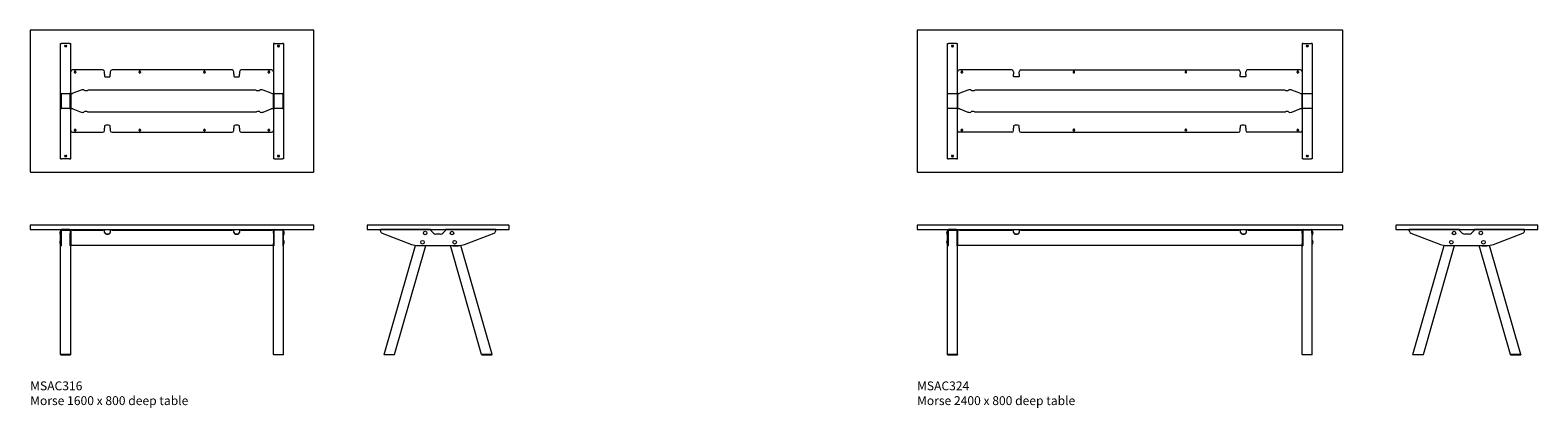
# Model space of a CAD drawing. Units: millimetres. Extents: x -6674 to 132619, y 908 to 76353.
# Drawn here: x 1319 to 9819, y 16991 to 19121 of the extents above; entities that cross this region are included whole.
import ezdxf

# ---------------------------------------------------------------- set-up
doc = ezdxf.new("R2010")
doc.units = ezdxf.units.MM
doc.layers.add('00', color=7, linetype='Continuous', lineweight=20)
doc.layers.add('Hidden', color=9, linetype='Continuous', lineweight=13)
doc.layers.add('Product Description', color=7, linetype='Continuous', lineweight=9, true_color=0xc4fdbb)
doc.styles.add('Product Description', font='arial.ttf', dxfattribs={"height": 50})

# ---------------------------------------------------------------- blocks, each defined once
blk = doc.blocks.new('MSAC316_FRONT')
at = {"layer": '00'}
for p, q in [((-629, -34), (-629.3, -34)), ((-629, -54), (-629.3, -54)), ((-628.5, -31), (-628.5, -44.5)), ((-628.5, -53.5), (-628.5, -34.5)), ((-628.5, -108.4), (-628.5, -44.5)), ((-625.5, -44.5), (-625.5, -31)), ((-625.5, -44.5), (-625.5, -108.4)), ((-622.2, -28), (-625.3, -31)), ((-625.3, -31), (-625.3, -115.5)), ((-577.5, -25), (-622.5, -25)), ((-622.5, -28), (-577.5, -28)), ((-622.2, -28), (-577.8, -28)), ((-574.8, -31), (-577.8, -28)), ((-574.8, -31), (-574.8, -115.5)), ((-574.5, -31), (-574.5, -44.5)), ((-574.5, -108.4), (-574.5, -44.5)), ((-571.5, -25), (-561.5, -25)), ((-571.5, -25), (-571.5, -27.5)), ((-561.5, -27.5), (-571.5, -27.5)), ((-571.5, -27.5), (-571.5, -36.6)), ((-571.5, -44.5), (-571.5, -31)), ((-571.5, -36.6), (-571.5, -103.6)), ((-571.5, -44.5), (-571.5, -108.4)), ((-561.5, -25), (-390.3, -25)), ((-561.5, -27.5), (-390.3, -27.5)), ((-390.3, -25), (-380.3, -25)), ((-380.3, -27.5), (-390.3, -27.5)), ((-380.3, -27.5), (-380.3, -25)), ((-380.3, -36.6), (-380.3, -27.5)), ((-380.3, -40.8), (-380.3, -36.6)), ((-370.3, -49.7), (-358.3, -49.7)), ((-358.3, -50.4), (-370.3, -50.4)), ((-348.3, -25), (-338.3, -25)), ((-348.3, -25), (-348.3, -27.5)), ((-338.3, -27.5), (-348.3, -27.5)), ((-348.3, -27.5), (-348.3, -36.6)), ((-348.3, -36.6), (-348.3, -40.8)), ((-338.3, -25), (338.3, -25)), ((-338.3, -27.5), (338.3, -27.5)), ((338.3, -25), (348.3, -25)), ((348.3, -27.5), (338.3, -27.5)), ((348.3, -27.5), (348.3, -25)), ((348.3, -36.6), (348.3, -27.5)), ((348.3, -40.8), (348.3, -36.6)), ((358.3, -49.7), (370.3, -49.7)), ((370.3, -50.4), (358.3, -50.4)), ((380.3, -25), (390.3, -25)), ((380.3, -25), (380.3, -27.5)), ((390.3, -27.5), (380.3, -27.5)), ((380.3, -27.5), (380.3, -36.6)), ((380.3, -36.6), (380.3, -40.8)), ((390.3, -25), (561.5, -25)), ((390.3, -27.5), (561.5, -27.5)), ((561.5, -25), (571.5, -25)), ((571.5, -27.5), (561.5, -27.5)), ((571.5, -27.5), (571.5, -25)), ((571.5, -27.5), (571.5, -36.6)), ((571.5, -44.5), (571.5, -31)), ((571.5, -36.6), (571.5, -103.6)), ((571.5, -44.5), (571.5, -108.4)), ((574.5, -31), (574.5, -44.5)), ((574.5, -108.4), (574.5, -44.5)), ((574.7, -31), (574.7, -115.5)), ((574.7, -31), (577.8, -28)), ((577.5, -25), (622.5, -25)), ((622.5, -28), (577.5, -28)), ((622.2, -28), (577.8, -28)), ((622.2, -28), (625.2, -31)), ((625.2, -31), (625.2, -115.5)), ((625.5, -44.5), (625.5, -31)), ((625.5, -44.5), (625.5, -108.4)), ((628.5, -31), (628.5, -44.5)), ((628.5, -53.5), (628.5, -34.5)), ((628.5, -108.4), (628.5, -44.5)), ((629, -34), (629.3, -34)), ((629, -54), (629.3, -54)), ((-629, -86), (-629.3, -86)), ((-629, -106), (-629.3, -106)), ((-628.5, -105.5), (-628.5, -86.5)), ((-628.5, -115), (-628.5, -108.4)), ((-628.5, -115), (-625.5, -115)), ((-628.5, -729), (-628.5, -115.5)), ((-628.5, -115.5), (-625.3, -115.5)), ((-625.5, -108.4), (-625.5, -115)), ((-571.5, -115.5), (-574.8, -115.5)), ((-574.5, -115), (-574.5, -108.4)), ((-574.5, -115), (-571.5, -115)), ((-571.5, -114.5), (-571.5, -103.6)), ((-571.5, -108.4), (-571.5, -115)), ((571.5, -114.5), (-571.5, -114.5)), ((-571.5, -729), (-571.5, -115.5)), ((571.5, -114.5), (571.5, -103.6)), ((571.5, -108.4), (571.5, -115)), ((574.5, -115), (571.5, -115)), ((571.5, -729), (571.5, -115.5)), ((571.5, -115.5), (574.7, -115.5)), ((574.5, -115), (574.5, -108.4)), ((628.5, -115.5), (625.2, -115.5)), ((625.5, -108.4), (625.5, -115)), ((628.5, -115), (625.5, -115)), ((628.5, -105.5), (628.5, -86.5)), ((628.5, -115), (628.5, -108.4)), ((628.5, -729), (628.5, -115.5)), ((629, -86), (629.3, -86)), ((629, -106), (629.3, -106)), ((-627.5, -730), (-600, -730)), ((-600, -730), (-572.5, -730)), ((600, -730), (572.5, -730)), ((627.5, -730), (600, -730))]:
    blk.add_line(p, q, dxfattribs=at)
blk.add_lwpolyline([(-798, -25), (798, -25, 0.414214), (800, -23), (800, -2, 0.414214), (798, 0), (-798, 0, 0.414214), (-800, -2), (-800, -23, 0.414214)], format="xyb", close=True, dxfattribs=at)
for centre, radius, start, end in [((-617, -44), 16, 142.30237, 217.69763), ((-629.3, -34.5), 0.5, 90, 142.30237), ((-629.3, -53.5), 0.5, 217.69763, 270), ((-629, -34.5), 0.5, 0, 90), ((-629, -53.5), 0.5, 270, 0), ((-622.5, -31), 6, 90, 180), ((-622.5, -31), 3, 90, 180), ((-577.5, -31), 6, 0, 90), ((-577.5, -31), 3, 0, 90), ((577.5, -31), 6, 90, 180), ((577.5, -31), 3, 90, 180), ((622.5, -31), 6, 0, 90), ((622.5, -31), 3, 0, 90), ((629, -34.5), 0.5, 90, 180), ((629, -53.5), 0.5, 180, 270), ((629.3, -34.5), 0.5, 37.69763, 90), ((629.3, -53.5), 0.5, 270, 322.30237), ((617, -44), 16, 322.30237, 37.69763), ((-617, -96), 16, 142.30237, 217.69763), ((-629.3, -86.5), 0.5, 90, 142.30237), ((-629.3, -105.5), 0.5, 217.69763, 270), ((-629, -86.5), 0.5, 0, 90), ((-629, -105.5), 0.5, 270, 0), ((629, -86.5), 0.5, 90, 180), ((629, -105.5), 0.5, 180, 270), ((629.3, -86.5), 0.5, 37.69763, 90), ((629.3, -105.5), 0.5, 270, 322.30237), ((617, -96), 16, 322.30237, 37.69763)]:
    blk.add_arc(centre, radius, start, end, dxfattribs=at)
for centre, major_axis, start_param, end_param in [((-370.3, -40.1), (-10, 0), 0, 1.570796), ((-370.3, -40.8), (-10, 0), 0, 1.570796), ((-358.3, -40.1), (10, 0), 4.712389, 6.283185), ((-358.3, -40.8), (10, 0), 4.712389, 6.283185), ((358.3, -40.1), (-10, 0), 0, 1.570796), ((358.3, -40.8), (-10, 0), 0, 1.570796), ((370.3, -40.1), (10, 0), 4.712389, 6.283185), ((370.3, -40.8), (10, 0), 4.712389, 6.283185)]:
    blk.add_ellipse(centre, major_axis=major_axis, ratio=0.961262, start_param=start_param, end_param=end_param, dxfattribs=at)
for points, knots in [([(-600, -729), (-604.5, -729), (-609, -729), (-617, -729), (-620.6, -729), (-625.8, -729), (-627.6, -729), (-628.4, -729), (-628.5, -729), (-628.5, -729)], [-3.141593, -3.141593, -3.141593, -3.141593, -2.663566, -2.663566, -2.181962, -2.181962, -1.70118, -1.70118, -1.561112, -1.561112, -1.561112, -1.561112]), ([(-571.5, -729), (-571.5, -729), (-572.5, -729), (-576, -729), (-578.4, -729), (-584.4, -729), (-588.1, -729), (-594.6, -729), (-597.3, -729), (-600, -729)], [1.561112, 1.561112, 1.561112, 1.561112, 2.014055, 2.014055, 2.419467, 2.419467, 2.853214, 2.853214, 3.141593, 3.141593, 3.141593, 3.141593]), ([(571.5, -729), (571.5, -729), (572.5, -729), (576, -729), (578.4, -729), (584.4, -729), (588.1, -729), (594.6, -729), (597.3, -729), (600, -729)], [1.561112, 1.561112, 1.561112, 1.561112, 2.014055, 2.014055, 2.419467, 2.419467, 2.853214, 2.853214, 3.141593, 3.141593, 3.141593, 3.141593]), ([(600, -729), (604.5, -729), (609, -729), (617, -729), (620.6, -729), (625.8, -729), (627.6, -729), (628.4, -729), (628.5, -729), (628.5, -729)], [-3.141593, -3.141593, -3.141593, -3.141593, -2.663566, -2.663566, -2.181962, -2.181962, -1.70118, -1.70118, -1.561112, -1.561112, -1.561112, -1.561112])]:
    blk.add_open_spline(points, degree=3, knots=knots, dxfattribs=at)
for points in [[(-627.5, -730), (-627.8, -729.7), (-628.2, -729.3), (-628.5, -729)], [(-571.5, -729), (-571.8, -729.3), (-572.2, -729.7), (-572.5, -730)], [(571.5, -729), (571.8, -729.3), (572.2, -729.7), (572.5, -730)], [(627.5, -730), (627.8, -729.7), (628.2, -729.3), (628.5, -729)]]:
    blk.add_open_spline(points, degree=3, dxfattribs=at)
blk = doc.blocks.new('MSAC316_SIDE')
at = {"layer": '00'}
for p, q in [((-42.5, -25), (-325, -25)), ((-325, -31), (-325, -25)), ((-315.7, -44.5), (-149.3, -108.4)), ((-26.5, -44.1), (-39.7, -31)), ((12.4, -50), (-12.4, -50)), ((39.7, -31), (26.5, -44.1)), ((325, -25), (42.5, -25)), ((149.3, -108.4), (315.7, -44.5)), ((325, -31), (325, -25)), ((-304.4, -729), (-128, -113.9)), ((-245.1, -729), (-69, -115)), ((-113.5, -115), (113.5, -115)), ((-112.4, -115), (-112.6, -115.5)), ((-85.1, -115.5), (-112.6, -115.5)), ((-85.1, -115.5), (-84.9, -115)), ((245.1, -729), (69, -115)), ((85.1, -115.5), (84.9, -115)), ((85.1, -115.5), (112.6, -115.5)), ((112.4, -115), (112.6, -115.5)), ((304.4, -729), (128, -113.9)), ((-304.4, -729), (-303.7, -730)), ((-246.4, -730), (-303.7, -730)), ((-246.4, -730), (-245.1, -729)), ((246.4, -730), (245.1, -729)), ((246.4, -730), (303.7, -730)), ((304.4, -729), (303.7, -730))]:
    blk.add_line(p, q, dxfattribs=at)
blk.add_lwpolyline([(-398, -25), (398, -25, 0.414214), (400, -23), (400, -2, 0.414214), (398, 0), (-398, 0, 0.414214), (-400, -2), (-400, -23, 0.414214)], format="xyb", close=True, dxfattribs=at)
for centre in [(-72.9, -44), (78.3, -44), (-87.8, -96), (93.2, -96)]:
    blk.add_circle(centre, 10, dxfattribs=at)
for centre, radius, start, end in [((-310.6, -31), 14.4, 180, 249), ((-12.4, -30), 20, 225, 270), ((12.4, -30), 20, 270, 315), ((310.6, -31), 14.4, 291, 0), ((-113.5, -15), 100, 249, 270), ((113.5, -15), 100, 270, 291)]:
    blk.add_arc(centre, radius, start, end, dxfattribs=at)
for points, knots in [([(-39.7, -31), (-40.5, -29.9), (-41.2, -28.5), (-41.6, -27.4), (-42.1, -26.3), (-42.4, -25.4), (-42.5, -25.1), (-42.5, -25), (-42.5, -25), (-42.5, -25)], [-0.7853982, -0.7853982, -0.7853982, -0.7853982, -0.4281649, -0.4281649, -0.4281649, -0.0899801, -0.0899801, -0.0899801, 0, 0, 0, 0]), ([(42.5, -25), (42.5, -25), (42.3, -25.6), (42, -26.5), (41.6, -27.5), (41, -28.9), (40.3, -30.1), (40.1, -30.4), (39.9, -30.7), (39.7, -31)], [-0.7853982, -0.7853982, -0.7853982, -0.7853982, -0.4485599, -0.4485599, -0.4485599, -0.0923321, -0.0923321, -0.0923321, 0, 0, 0, 0]), ([(-304.4, -729), (-304.4, -729), (-303.3, -729), (-299, -729), (-295.8, -729), (-288.1, -729), (-283.6, -729), (-274.3, -729), (-269.4, -729), (-260.6, -729), (-256.5, -729), (-250.1, -729), (-247.7, -729), (-245.5, -729), (-245.1, -729), (-245.1, -729)], [-3.141593, -3.141593, -3.141593, -3.141593, -2.663566, -2.663566, -2.181962, -2.181962, -1.70118, -1.70118, -1.226372, -1.226372, -0.753505, -0.753505, -0.289445, -0.289445, 0, 0, 0, 0]), ([(304.4, -729), (304.4, -729), (303.3, -729), (299, -729), (295.8, -729), (288.1, -729), (283.6, -729), (274.3, -729), (269.4, -729), (260.6, -729), (256.5, -729), (250.1, -729), (247.7, -729), (245.5, -729), (245.1, -729), (245.1, -729)], [-3.141593, -3.141593, -3.141593, -3.141593, -2.663566, -2.663566, -2.181962, -2.181962, -1.70118, -1.70118, -1.226372, -1.226372, -0.753505, -0.753505, -0.289445, -0.289445, 0, 0, 0, 0])]:
    blk.add_open_spline(points, degree=3, knots=knots, dxfattribs=at)
blk = doc.blocks.new('MSAC316_TOP')
at = {"layer": '00'}
blk.add_lwpolyline([(-798, -800), (798, -800, 0.414214), (800, -798), (800, -2, 0.414214), (798, 0), (-798, 0, 0.414214), (-800, -2), (-800, -798, 0.414214)], format="xyb", close=True, dxfattribs=at)
at = {"layer": 'Hidden'}
for p, q in [((-628.5, -75), (-622.5, -75)), ((-628.5, -725), (-628.5, -75)), ((-577.5, -75), (-622.5, -75)), ((-577.5, -75), (-571.5, -75)), ((-571.5, -725), (-571.5, -75)), ((577.5, -75), (571.5, -75)), ((571.5, -75), (571.5, -725)), ((577.5, -75), (622.5, -75)), ((628.5, -75), (622.5, -75)), ((628.5, -75), (628.5, -725)), ((-602.5, -86.3), (-597.5, -86.3)), ((-597.5, -93.8), (-602.5, -93.8)), ((597.5, -86.3), (602.5, -86.3)), ((602.5, -93.8), (597.5, -93.8)), ((-571.5, -354.3), (-571.5, -234.3)), ((-390.3, -224.3), (-561.5, -224.3)), ((-550.3, -238.1), (-550.3, -234.6)), ((-542.8, -234.6), (-542.8, -238.1)), ((-380.3, -248), (-380.3, -234.3)), ((-380.3, -248), (-380.3, -261.2)), ((-348.3, -234.3), (-348.3, -248)), ((-348.3, -261.2), (-348.3, -248)), ((338.3, -224.3), (-338.3, -224.3)), ((-185.9, -238), (-185.9, -234.6)), ((-178.4, -234.6), (-178.4, -238)), ((178.4, -238), (178.4, -234.6)), ((185.9, -234.6), (185.9, -238)), ((348.3, -248), (348.3, -234.3)), ((348.3, -248), (348.3, -261.2)), ((380.3, -234.3), (380.3, -248)), ((380.3, -261.2), (380.3, -248)), ((561.5, -224.3), (390.3, -224.3)), ((542.7, -238.1), (542.7, -234.6)), ((550.2, -234.6), (550.2, -238.1)), ((571.5, -234.3), (571.5, -354.3)), ((-513.1, -337.7), (-558.5, -355.5)), ((467.8, -338.5), (-467.8, -338.5)), ((-370.3, -264), (-358.3, -264)), ((358.3, -264), (370.3, -264)), ((558.5, -355.5), (513.1, -337.7)), ((-628.5, -373.5), (-628.5, -360.3)), ((-628.5, -360.3), (-626.8, -360.3)), ((-628.5, -387.6), (-628.5, -373.5)), ((-628.5, -412.4), (-628.5, -387.6)), ((-628.5, -426.5), (-628.5, -412.4)), ((-626.8, -360.3), (-625.5, -360.3)), ((-625.5, -360.3), (-625.5, -373.5)), ((-625.5, -373.5), (-625.5, -387.6)), ((-625.5, -387.6), (-625.5, -412.4)), ((-625.5, -412.4), (-625.5, -426.5)), ((-622.5, -357.5), (-577.5, -357.5)), ((-574.5, -373.5), (-574.5, -360.3)), ((-573.2, -360.3), (-574.5, -360.3)), ((-574.5, -387.6), (-574.5, -373.5)), ((-574.5, -412.4), (-574.5, -387.6)), ((-574.5, -426.5), (-574.5, -412.4)), ((-571.5, -360.3), (-573.2, -360.3)), ((-571.5, -354.3), (-571.5, -356.7)), ((-571.5, -356.7), (-566.7, -356.7)), ((-571.5, -360.3), (-571.5, -373.5)), ((-571.5, -373.5), (-571.5, -387.6)), ((-571.5, -387.6), (-571.5, -412.4)), ((-571.5, -412.4), (-571.5, -426.5)), ((566.7, -356.7), (571.5, -356.7)), ((571.5, -354.3), (571.5, -356.7)), ((571.5, -360.3), (573.2, -360.3)), ((571.5, -373.5), (571.5, -360.3)), ((571.5, -387.6), (571.5, -373.5)), ((571.5, -412.4), (571.5, -387.6)), ((571.5, -426.5), (571.5, -412.4)), ((573.2, -360.3), (574.5, -360.3)), ((574.5, -360.3), (574.5, -373.5)), ((574.5, -373.5), (574.5, -387.6)), ((574.5, -387.6), (574.5, -412.4)), ((574.5, -412.4), (574.5, -426.5)), ((577.5, -357.5), (622.5, -357.5)), ((625.5, -373.5), (625.5, -360.3)), ((626.8, -360.3), (625.5, -360.3)), ((625.5, -387.6), (625.5, -373.5)), ((625.5, -412.4), (625.5, -387.6)), ((625.5, -426.5), (625.5, -412.4)), ((628.5, -360.3), (626.8, -360.3)), ((628.5, -360.3), (628.5, -373.5)), ((628.5, -373.5), (628.5, -387.6)), ((628.5, -387.6), (628.5, -412.4)), ((628.5, -412.4), (628.5, -426.5)), ((-628.5, -439.7), (-628.5, -426.5)), ((-628.5, -439.7), (-626.8, -439.7)), ((-626.8, -439.7), (-625.5, -439.7)), ((-625.5, -426.5), (-625.5, -439.7)), ((-577.5, -442.5), (-622.5, -442.5)), ((-574.5, -439.7), (-574.5, -426.5)), ((-573.2, -439.7), (-574.5, -439.7)), ((-571.5, -439.7), (-573.2, -439.7)), ((-571.5, -426.5), (-571.5, -439.7)), ((-566.7, -443.3), (-571.5, -443.3)), ((-571.5, -445.7), (-571.5, -443.3)), ((-571.5, -565.7), (-571.5, -445.7)), ((-558.5, -444.5), (-513.1, -462.3)), ((-467.8, -461.5), (467.8, -461.5)), ((513.1, -462.3), (558.5, -444.5)), ((571.5, -443.3), (566.7, -443.3)), ((571.5, -439.7), (571.5, -426.5)), ((571.5, -439.7), (573.2, -439.7)), ((571.5, -445.7), (571.5, -443.3)), ((571.5, -445.7), (571.5, -565.7)), ((573.2, -439.7), (574.5, -439.7)), ((574.5, -426.5), (574.5, -439.7)), ((622.5, -442.5), (577.5, -442.5)), ((625.5, -439.7), (625.5, -426.5)), ((626.8, -439.7), (625.5, -439.7)), ((628.5, -439.7), (626.8, -439.7)), ((628.5, -426.5), (628.5, -439.7)), ((-561.5, -575.7), (-390.3, -575.7)), ((-550.3, -565.5), (-550.3, -562)), ((-542.8, -562), (-542.8, -565.5)), ((-380.3, -538.8), (-380.3, -552)), ((-380.3, -565.7), (-380.3, -552)), ((-358.3, -536), (-370.3, -536)), ((-348.3, -552), (-348.3, -538.8)), ((-348.3, -552), (-348.3, -565.7)), ((-338.3, -575.7), (338.3, -575.7)), ((-185.9, -565.5), (-185.9, -562)), ((-178.4, -562), (-178.4, -565.5)), ((178.4, -565.5), (178.4, -562)), ((185.9, -562), (185.9, -565.5)), ((348.3, -538.8), (348.3, -552)), ((348.3, -565.7), (348.3, -552)), ((370.3, -536), (358.3, -536)), ((380.3, -552), (380.3, -538.8)), ((380.3, -552), (380.3, -565.7)), ((390.3, -575.7), (561.5, -575.7)), ((542.7, -565.5), (542.7, -562)), ((550.2, -562), (550.2, -565.5)), ((-628.5, -725), (-622.5, -725)), ((-577.5, -725), (-622.5, -725)), ((-602.5, -706.3), (-597.5, -706.3)), ((-597.5, -713.8), (-602.5, -713.8)), ((-577.5, -725), (-571.5, -725)), ((577.5, -725), (571.5, -725)), ((577.5, -725), (622.5, -725)), ((597.5, -706.3), (602.5, -706.3)), ((602.5, -713.8), (597.5, -713.8)), ((628.5, -725), (622.5, -725))]:
    blk.add_line(p, q, dxfattribs=at)
for centre, radius, start, end in [((-602.5, -90), 3.75, 90, 270), ((-597.5, -90), 3.75, 270, 90), ((597.5, -90), 3.75, 90, 270), ((602.5, -90), 3.75, 270, 90), ((-561.5, -234.3), 10, 90, 180), ((-546.5, -234.6), 3.75, 0.0076, 180.0076), ((-546.5, -238.1), 3.75, 180.0076, 0.0076), ((-390.3, -234.3), 10, 0, 90), ((-338.3, -234.3), 10, 90, 180), ((-182.2, -234.6), 3.75, 0.0076, 180.0076), ((-182.2, -238), 3.75, 180.0076, 0.0076), ((182.2, -234.6), 3.75, 359.9924, 179.9924), ((182.2, -238), 3.75, 179.9924, 359.9924), ((338.3, -234.3), 10, 0, 90), ((390.3, -234.3), 10, 90, 180), ((546.5, -238.1), 3.75, 179.9924, 359.9924), ((546.5, -234.6), 3.75, 359.9924, 179.9924), ((561.5, -234.3), 10, 0, 90), ((-561.5, -565.7), 10, 180, 270), ((-546.5, -565.5), 3.75, 179.9924, 359.9924), ((-546.5, -562), 3.75, 359.9924, 179.9924), ((-390.3, -565.7), 10, 270, 0), ((-338.3, -565.7), 10, 180, 270), ((-182.2, -562), 3.75, 359.9924, 179.9924), ((-182.2, -565.5), 3.75, 179.9924, 359.9924), ((182.2, -562), 3.75, 0.0076, 180.0076), ((182.2, -565.5), 3.75, 180.0076, 0.0076), ((338.3, -565.7), 10, 270, 0), ((390.3, -565.7), 10, 180, 270), ((546.5, -562), 3.75, 0.0076, 180.0076), ((546.5, -565.5), 3.75, 180.0076, 0.0076), ((561.5, -565.7), 10, 270, 0), ((-602.5, -710), 3.75, 90, 270), ((-597.5, -710), 3.75, 270, 90), ((597.5, -710), 3.75, 90, 270), ((602.5, -710), 3.75, 270, 90)]:
    blk.add_arc(centre, radius, start, end, dxfattribs=at)
for centre, major_axis, start_param, end_param in [((-504.9, -339.2), (10, 0), 0.137218, 2.530727), ((-485.1, -338.5), (-10, 0), 0.137218, 2.617994), ((-467.8, -341.2), (-10, 0), 4.712389, 5.759587), ((-370.3, -261.2), (-10, 0), 0, 1.570796), ((-358.3, -261.2), (10, 0), 4.712389, 6.283185), ((358.3, -261.2), (-10, 0), 0, 1.570796), ((370.3, -261.2), (10, 0), 4.712389, 6.283185), ((467.8, -341.2), (-10, 0), 3.665191, 4.712389), ((485.1, -338.5), (10, 0), 3.665191, 6.145967), ((504.9, -339.2), (-10, 0), 3.752458, 6.145967), ((-566.7, -354), (10, 0), 4.712389, 5.67232), ((566.7, -354), (10, 0), 3.752458, 4.712389), ((-566.7, -446), (-10, 0), 3.752458, 4.712389), ((-504.9, -460.8), (10, 0), 3.752458, 6.145967), ((-485.1, -461.5), (-10, 0), 3.665191, 6.145967), ((-467.8, -458.8), (10, 0), 3.665191, 4.712389), ((467.8, -458.8), (10, 0), 4.712389, 5.759587), ((485.1, -461.5), (10, 0), 0.137218, 2.617994), ((504.9, -460.8), (-10, 0), 0.137218, 2.530727), ((566.7, -446), (-10, 0), 4.712389, 5.67232), ((-370.3, -538.8), (-10, 0), 4.712389, 6.283185), ((-358.3, -538.8), (10, 0), 0, 1.570796), ((358.3, -538.8), (-10, 0), 4.712389, 6.283185), ((370.3, -538.8), (10, 0), 0, 1.570796)]:
    blk.add_ellipse(centre, major_axis=major_axis, ratio=0.275637, start_param=start_param, end_param=end_param, dxfattribs=at)
for points, knots in [([(-628.5, -360.3), (-628.5, -359.5), (-628.2, -358.8), (-627.3, -358.4), (-626.5, -357.9), (-625.2, -357.6), (-623.7, -357.5), (-623.3, -357.5), (-622.9, -357.5), (-622.5, -357.5)], [-0.7853982, -0.7853982, -0.7853982, -0.7853982, -0.4281649, -0.4281649, -0.4281649, -0.0899801, -0.0899801, -0.0899801, 0, 0, 0, 0]), ([(-622.5, -357.5), (-623.4, -357.5), (-624.3, -357.8), (-624.8, -358.3), (-625.3, -358.7), (-625.5, -359.4), (-625.5, -360.3)], [0, 0, 0, 0, 0.4018238, 0.4018238, 0.4018238, 0.7853982, 0.7853982, 0.7853982, 0.7853982]), ([(-574.5, -360.3), (-574.5, -359.3), (-574.8, -358.6), (-575.4, -358.1), (-575.9, -357.7), (-576.7, -357.5), (-577.5, -357.5)], [0, 0, 0, 0, 0.4256278, 0.4256278, 0.4256278, 0.7853982, 0.7853982, 0.7853982, 0.7853982]), ([(-577.5, -357.5), (-576, -357.5), (-574.5, -357.7), (-573.5, -358), (-572.4, -358.4), (-571.8, -359), (-571.6, -359.7), (-571.5, -359.9), (-571.5, -360.1), (-571.5, -360.3)], [-0.7853982, -0.7853982, -0.7853982, -0.7853982, -0.4485599, -0.4485599, -0.4485599, -0.0923321, -0.0923321, -0.0923321, 0, 0, 0, 0]), ([(571.5, -360.3), (571.5, -359.5), (571.8, -358.8), (572.7, -358.4), (573.5, -357.9), (574.8, -357.6), (576.3, -357.5), (576.7, -357.5), (577.1, -357.5), (577.5, -357.5)], [-0.7853982, -0.7853982, -0.7853982, -0.7853982, -0.4281649, -0.4281649, -0.4281649, -0.0899801, -0.0899801, -0.0899801, 0, 0, 0, 0]), ([(577.5, -357.5), (576.6, -357.5), (575.7, -357.8), (575.2, -358.3), (574.7, -358.7), (574.5, -359.4), (574.5, -360.3)], [0, 0, 0, 0, 0.4018238, 0.4018238, 0.4018238, 0.7853982, 0.7853982, 0.7853982, 0.7853982]), ([(622.5, -357.5), (624, -357.5), (625.5, -357.7), (626.5, -358), (627.6, -358.4), (628.2, -359), (628.4, -359.7), (628.5, -359.9), (628.5, -360.1), (628.5, -360.3)], [-0.7853982, -0.7853982, -0.7853982, -0.7853982, -0.4485599, -0.4485599, -0.4485599, -0.0923321, -0.0923321, -0.0923321, 0, 0, 0, 0]), ([(625.5, -360.3), (625.5, -359.3), (625.2, -358.6), (624.6, -358.1), (624.1, -357.7), (623.3, -357.5), (622.5, -357.5)], [0, 0, 0, 0, 0.4256278, 0.4256278, 0.4256278, 0.7853982, 0.7853982, 0.7853982, 0.7853982]), ([(-622.5, -442.5), (-624, -442.5), (-625.5, -442.3), (-626.5, -442), (-627.6, -441.6), (-628.2, -441), (-628.4, -440.3), (-628.5, -440.1), (-628.5, -439.9), (-628.5, -439.7)], [-0.7853982, -0.7853982, -0.7853982, -0.7853982, -0.4485599, -0.4485599, -0.4485599, -0.0923321, -0.0923321, -0.0923321, 0, 0, 0, 0]), ([(-625.5, -439.7), (-625.5, -440.7), (-625.2, -441.4), (-624.6, -441.9), (-624.1, -442.3), (-623.3, -442.5), (-622.5, -442.5)], [0, 0, 0, 0, 0.4256278, 0.4256278, 0.4256278, 0.7853982, 0.7853982, 0.7853982, 0.7853982]), ([(-571.5, -439.7), (-571.5, -440.5), (-571.8, -441.2), (-572.7, -441.6), (-573.5, -442.1), (-574.8, -442.4), (-576.3, -442.5), (-576.7, -442.5), (-577.1, -442.5), (-577.5, -442.5)], [-0.7853982, -0.7853982, -0.7853982, -0.7853982, -0.4281649, -0.4281649, -0.4281649, -0.0899801, -0.0899801, -0.0899801, 0, 0, 0, 0]), ([(-577.5, -442.5), (-576.6, -442.5), (-575.7, -442.2), (-575.2, -441.7), (-574.7, -441.3), (-574.5, -440.6), (-574.5, -439.7)], [0, 0, 0, 0, 0.4018238, 0.4018238, 0.4018238, 0.7853982, 0.7853982, 0.7853982, 0.7853982]), ([(577.5, -442.5), (576, -442.5), (574.5, -442.3), (573.5, -442), (572.4, -441.6), (571.8, -441), (571.6, -440.3), (571.5, -440.1), (571.5, -439.9), (571.5, -439.7)], [-0.7853982, -0.7853982, -0.7853982, -0.7853982, -0.4485599, -0.4485599, -0.4485599, -0.0923321, -0.0923321, -0.0923321, 0, 0, 0, 0]), ([(574.5, -439.7), (574.5, -440.7), (574.8, -441.4), (575.4, -441.9), (575.9, -442.3), (576.7, -442.5), (577.5, -442.5)], [0, 0, 0, 0, 0.4256278, 0.4256278, 0.4256278, 0.7853982, 0.7853982, 0.7853982, 0.7853982]), ([(628.5, -439.7), (628.5, -440.5), (628.2, -441.2), (627.3, -441.6), (626.5, -442.1), (625.2, -442.4), (623.7, -442.5), (623.3, -442.5), (622.9, -442.5), (622.5, -442.5)], [-0.7853982, -0.7853982, -0.7853982, -0.7853982, -0.4281649, -0.4281649, -0.4281649, -0.0899801, -0.0899801, -0.0899801, 0, 0, 0, 0]), ([(622.5, -442.5), (623.4, -442.5), (624.3, -442.2), (624.8, -441.7), (625.3, -441.3), (625.5, -440.6), (625.5, -439.7)], [0, 0, 0, 0, 0.4018238, 0.4018238, 0.4018238, 0.7853982, 0.7853982, 0.7853982, 0.7853982])]:
    blk.add_open_spline(points, degree=3, knots=knots, dxfattribs=at)
blk = doc.blocks.new('MSAC324_TOP')
at = {"layer": '00'}
blk.add_lwpolyline([(-1198, -800), (1198, -800, 0.414214), (1200, -798), (1200, -2, 0.414214), (1198, 0), (-1198, 0, 0.414214), (-1200, -2), (-1200, -798, 0.414214)], format="xyb", close=True, dxfattribs=at)
at = {"layer": 'Hidden'}
for p, q in [((-1028.5, -75), (-1022.5, -75)), ((-1028.5, -725), (-1028.5, -75)), ((-977.5, -75), (-1022.5, -75)), ((-977.5, -75), (-971.5, -75)), ((-971.5, -725), (-971.5, -75)), ((977.5, -75), (971.5, -75)), ((971.5, -75), (971.5, -725)), ((977.5, -75), (1022.5, -75)), ((1028.5, -75), (1022.5, -75)), ((1028.5, -75), (1028.5, -725)), ((-1002.5, -86.3), (-997.5, -86.3)), ((-997.5, -93.8), (-1002.5, -93.8)), ((997.5, -86.3), (1002.5, -86.3)), ((1002.5, -93.8), (997.5, -93.8)), ((-971.5, -354.3), (-971.5, -234.3)), ((-666, -224.3), (-961.5, -224.3)), ((-950.3, -238.1), (-950.3, -234.6)), ((-942.8, -234.6), (-942.8, -238.1)), ((-656, -234.3), (-656, -248)), ((-656, -261.2), (-656, -248)), ((-624, -248), (-624, -234.3)), ((-624, -248), (-624, -261.2)), ((-614, -224.3), (612, -224.3)), ((-319.3, -234.6), (-319.3, -238.1)), ((-311.8, -238.1), (-311.8, -234.6)), ((311.7, -234.6), (311.7, -238.1)), ((319.2, -238.1), (319.2, -234.6)), ((622, -234.3), (622, -248)), ((622, -261.2), (622, -248)), ((654, -248), (654, -234.3)), ((654, -248), (654, -261.2)), ((961.5, -224.3), (664, -224.3)), ((942.7, -238.1), (942.7, -234.6)), ((950.2, -234.6), (950.2, -238.1)), ((971.5, -234.3), (971.5, -354.3)), ((-913.1, -337.7), (-958.5, -355.5)), ((867.8, -338.5), (-867.8, -338.5)), ((-634, -264), (-646, -264)), ((644, -264), (632, -264)), ((958.5, -355.5), (913.1, -337.7)), ((-1028.5, -373.5), (-1028.5, -360.3)), ((-1028.5, -387.6), (-1028.5, -373.5)), ((-1028.5, -412.4), (-1028.5, -387.6)), ((-1028.5, -426.5), (-1028.5, -412.4)), ((-1022.5, -357.5), (-977.5, -357.5)), ((-971.5, -354.3), (-971.5, -356.7)), ((-971.5, -356.7), (-966.7, -356.7)), ((-971.5, -360.3), (-971.5, -373.5)), ((-971.5, -373.5), (-971.5, -387.6)), ((-971.5, -387.6), (-971.5, -412.4)), ((-971.5, -412.4), (-971.5, -426.5)), ((966.7, -356.7), (971.5, -356.7)), ((971.5, -354.3), (971.5, -356.7)), ((971.5, -373.5), (971.5, -360.3)), ((971.5, -387.6), (971.5, -373.5)), ((971.5, -412.4), (971.5, -387.6)), ((971.5, -426.5), (971.5, -412.4)), ((977.5, -357.5), (1022.5, -357.5)), ((1028.5, -360.3), (1028.5, -373.5)), ((1028.5, -373.5), (1028.5, -387.6)), ((1028.5, -387.6), (1028.5, -412.4)), ((1028.5, -412.4), (1028.5, -426.5)), ((-1028.5, -439.7), (-1028.5, -426.5)), ((-977.5, -442.5), (-1022.5, -442.5)), ((-971.5, -426.5), (-971.5, -439.7)), ((-966.7, -443.3), (-971.5, -443.3)), ((-971.5, -445.7), (-971.5, -443.3)), ((-971.5, -565.7), (-971.5, -445.7)), ((-958.5, -444.5), (-913.1, -462.3)), ((-867.8, -461.5), (867.8, -461.5)), ((913.1, -462.3), (958.5, -444.5)), ((971.5, -443.3), (966.7, -443.3)), ((971.5, -439.7), (971.5, -426.5)), ((971.5, -445.7), (971.5, -443.3)), ((971.5, -445.7), (971.5, -565.7)), ((1022.5, -442.5), (977.5, -442.5)), ((1028.5, -426.5), (1028.5, -439.7)), ((-666, -575.7), (-961.5, -575.7)), ((-950.3, -565.5), (-950.3, -562)), ((-942.8, -562), (-942.8, -565.5)), ((-656, -538.8), (-656, -552)), ((-656, -565.7), (-656, -552)), ((-634, -536), (-646, -536)), ((-624, -552), (-624, -538.8)), ((-624, -552), (-624, -565.7)), ((-614, -575.7), (612, -575.7)), ((-319.3, -565.4), (-319.3, -561.9)), ((-311.8, -561.9), (-311.8, -565.4)), ((311.7, -565.4), (311.7, -561.9)), ((319.2, -561.9), (319.2, -565.4)), ((622, -538.8), (622, -552)), ((622, -565.7), (622, -552)), ((644, -536), (632, -536)), ((654, -552), (654, -538.8)), ((654, -552), (654, -565.7)), ((961.5, -575.7), (664, -575.7)), ((942.7, -565.5), (942.7, -562)), ((950.2, -562), (950.2, -565.5)), ((-1028.5, -725), (-1022.5, -725)), ((-977.5, -725), (-1022.5, -725)), ((-1002.5, -706.3), (-997.5, -706.3)), ((-997.5, -713.8), (-1002.5, -713.8)), ((-977.5, -725), (-971.5, -725)), ((977.5, -725), (971.5, -725)), ((977.5, -725), (1022.5, -725)), ((997.5, -706.3), (1002.5, -706.3)), ((1002.5, -713.8), (997.5, -713.8)), ((1028.5, -725), (1022.5, -725))]:
    blk.add_line(p, q, dxfattribs=at)
for centre, radius, start, end in [((-1002.5, -90), 3.75, 90, 270), ((-997.5, -90), 3.75, 270, 90), ((997.5, -90), 3.75, 90, 270), ((1002.5, -90), 3.75, 270, 90), ((-961.5, -234.3), 10, 90, 180), ((-946.5, -234.6), 3.75, 0.0076, 180.0076), ((-946.5, -238.1), 3.75, 180.0076, 0.0076), ((-666, -234.3), 10, 0, 90), ((-614, -234.3), 10, 90, 180), ((-315.5, -234.6), 3.75, 0, 180), ((-315.5, -238.1), 3.75, 180, 0), ((315.5, -234.6), 3.75, 0, 180), ((315.5, -238.1), 3.75, 180, 0), ((612, -234.3), 10, 0, 90), ((664, -234.3), 10, 90, 180), ((946.5, -238.1), 3.75, 179.9924, 359.9924), ((946.5, -234.6), 3.75, 359.9924, 179.9924), ((961.5, -234.3), 10, 0, 90), ((-961.5, -565.7), 10, 180, 270), ((-946.5, -565.5), 3.75, 179.9924, 359.9924), ((-946.5, -562), 3.75, 359.9924, 179.9924), ((-666, -565.7), 10, 270, 0), ((-614, -565.7), 10, 180, 270), ((-315.5, -561.9), 3.75, 0, 180), ((-315.5, -565.4), 3.75, 180, 0), ((315.5, -561.9), 3.75, 0, 180), ((315.5, -565.4), 3.75, 180, 0), ((612, -565.7), 10, 270, 0), ((664, -565.7), 10, 180, 270), ((946.5, -562), 3.75, 0.0076, 180.0076), ((946.5, -565.5), 3.75, 180.0076, 0.0076), ((961.5, -565.7), 10, 270, 0), ((-1002.5, -710), 3.75, 90, 270), ((-997.5, -710), 3.75, 270, 90), ((997.5, -710), 3.75, 90, 270), ((1002.5, -710), 3.75, 270, 90)]:
    blk.add_arc(centre, radius, start, end, dxfattribs=at)
for centre, major_axis, start_param, end_param in [((-904.9, -339.2), (10, 0), 0.137218, 2.530727), ((-885.1, -338.5), (-10, 0), 0.137218, 2.617994), ((-867.8, -341.2), (-10, 0), 4.712389, 5.759587), ((867.8, -341.2), (-10, 0), 3.665191, 4.712389), ((885.1, -338.5), (10, 0), 3.665191, 6.145967), ((904.9, -339.2), (-10, 0), 3.752458, 6.145967), ((-966.7, -354), (10, 0), 4.712389, 5.67232), ((966.7, -354), (10, 0), 3.752458, 4.712389), ((-966.7, -446), (-10, 0), 3.752458, 4.712389), ((-904.9, -460.8), (10, 0), 3.752458, 6.145967), ((-885.1, -461.5), (-10, 0), 3.665191, 6.145967), ((-867.8, -458.8), (10, 0), 3.665191, 4.712389), ((867.8, -458.8), (10, 0), 4.712389, 5.759587), ((885.1, -461.5), (10, 0), 0.137218, 2.617994), ((904.9, -460.8), (-10, 0), 0.137218, 2.530727), ((966.7, -446), (-10, 0), 4.712389, 5.67232), ((-646, -538.8), (-10, 0), 4.712389, 6.283185), ((-634, -538.8), (10, 0), 0, 1.570796), ((632, -538.8), (-10, 0), 4.712389, 6.283185), ((644, -538.8), (10, 0), 0, 1.570796)]:
    blk.add_ellipse(centre, major_axis=major_axis, ratio=0.275637, start_param=start_param, end_param=end_param, dxfattribs=at)
at = {"layer": 'Hidden', "extrusion": (0, 0, -1)}
for centre, major_axis, start_param, end_param in [((-646, -261.2), (-10, 0), 4.712389, 6.283185), ((-634, -261.2), (10, 0), 0, 1.570796), ((632, -261.2), (-10, 0), 4.712389, 6.283185), ((644, -261.2), (10, 0), 0, 1.570796)]:
    blk.add_ellipse(centre, major_axis=major_axis, ratio=0.275637, start_param=start_param, end_param=end_param, dxfattribs=at)
at = {"layer": 'Hidden'}
for points, knots in [([(-1028.5, -360.3), (-1028.5, -359.5), (-1028.2, -358.8), (-1027.3, -358.4), (-1026.5, -357.9), (-1025.2, -357.6), (-1023.7, -357.5), (-1023.3, -357.5), (-1022.9, -357.5), (-1022.5, -357.5)], [-0.7853982, -0.7853982, -0.7853982, -0.7853982, -0.4281649, -0.4281649, -0.4281649, -0.0899801, -0.0899801, -0.0899801, 0, 0, 0, 0]), ([(-977.5, -357.5), (-976, -357.5), (-974.5, -357.7), (-973.5, -358), (-972.4, -358.4), (-971.8, -359), (-971.6, -359.7), (-971.5, -359.9), (-971.5, -360.1), (-971.5, -360.3)], [-0.7853982, -0.7853982, -0.7853982, -0.7853982, -0.4485599, -0.4485599, -0.4485599, -0.0923321, -0.0923321, -0.0923321, 0, 0, 0, 0]), ([(971.5, -360.3), (971.5, -359.5), (971.8, -358.8), (972.7, -358.4), (973.5, -357.9), (974.8, -357.6), (976.3, -357.5), (976.7, -357.5), (977.1, -357.5), (977.5, -357.5)], [-0.7853982, -0.7853982, -0.7853982, -0.7853982, -0.4281649, -0.4281649, -0.4281649, -0.0899801, -0.0899801, -0.0899801, 0, 0, 0, 0]), ([(1022.5, -357.5), (1024, -357.5), (1025.5, -357.7), (1026.5, -358), (1027.6, -358.4), (1028.2, -359), (1028.4, -359.7), (1028.5, -359.9), (1028.5, -360.1), (1028.5, -360.3)], [-0.7853982, -0.7853982, -0.7853982, -0.7853982, -0.4485599, -0.4485599, -0.4485599, -0.0923321, -0.0923321, -0.0923321, 0, 0, 0, 0]), ([(-1022.5, -442.5), (-1024, -442.5), (-1025.5, -442.3), (-1026.5, -442), (-1027.6, -441.6), (-1028.2, -441), (-1028.4, -440.3), (-1028.5, -440.1), (-1028.5, -439.9), (-1028.5, -439.7)], [-0.7853982, -0.7853982, -0.7853982, -0.7853982, -0.4485599, -0.4485599, -0.4485599, -0.0923321, -0.0923321, -0.0923321, 0, 0, 0, 0]), ([(-971.5, -439.7), (-971.5, -440.5), (-971.8, -441.2), (-972.7, -441.6), (-973.5, -442.1), (-974.8, -442.4), (-976.3, -442.5), (-976.7, -442.5), (-977.1, -442.5), (-977.5, -442.5)], [-0.7853982, -0.7853982, -0.7853982, -0.7853982, -0.4281649, -0.4281649, -0.4281649, -0.0899801, -0.0899801, -0.0899801, 0, 0, 0, 0]), ([(977.5, -442.5), (976, -442.5), (974.5, -442.3), (973.5, -442), (972.4, -441.6), (971.8, -441), (971.6, -440.3), (971.5, -440.1), (971.5, -439.9), (971.5, -439.7)], [-0.7853982, -0.7853982, -0.7853982, -0.7853982, -0.4485599, -0.4485599, -0.4485599, -0.0923321, -0.0923321, -0.0923321, 0, 0, 0, 0]), ([(1028.5, -439.7), (1028.5, -440.5), (1028.2, -441.2), (1027.3, -441.6), (1026.5, -442.1), (1025.2, -442.4), (1023.7, -442.5), (1023.3, -442.5), (1022.9, -442.5), (1022.5, -442.5)], [-0.7853982, -0.7853982, -0.7853982, -0.7853982, -0.4281649, -0.4281649, -0.4281649, -0.0899801, -0.0899801, -0.0899801, 0, 0, 0, 0])]:
    blk.add_open_spline(points, degree=3, knots=knots, dxfattribs=at)
blk = doc.blocks.new('MSAC324_FRONT')
at = {"layer": '00'}
for p, q in [((-1029, -34), (-1029.3, -34)), ((-1029, -54), (-1029.3, -54)), ((-1028.5, -31), (-1028.5, -44.5)), ((-1028.5, -53.5), (-1028.5, -34.5)), ((-1028.5, -108.4), (-1028.5, -44.5)), ((-1025.5, -44.5), (-1025.5, -31)), ((-1025.5, -44.5), (-1025.5, -108.4)), ((-1025.3, -31), (-1025.3, -115.5)), ((-1022.2, -28), (-1025.3, -31)), ((-977.5, -25), (-1022.5, -25)), ((-1022.5, -28), (-977.5, -28)), ((-1022.2, -28), (-977.8, -28)), ((-974.8, -31), (-977.8, -28)), ((-974.8, -31), (-974.8, -115.5)), ((-974.5, -31), (-974.5, -44.5)), ((-974.5, -108.4), (-974.5, -44.5)), ((-971.5, -25), (-961.5, -25)), ((-971.5, -25), (-971.5, -27.5)), ((-961.5, -27.5), (-971.5, -27.5)), ((-971.5, -27.5), (-971.5, -36.6)), ((-971.5, -44.5), (-971.5, -31)), ((-971.5, -36.6), (-971.5, -103.6)), ((-971.5, -44.5), (-971.5, -108.4)), ((-961.5, -25), (-666, -25)), ((-961.5, -27.5), (-666, -27.5)), ((-666, -25), (-656, -25)), ((-656, -27.5), (-666, -27.5)), ((-656, -27.5), (-656, -25)), ((-656, -36.6), (-656, -27.5)), ((-656, -40.8), (-656, -36.6)), ((-646, -49.7), (-634, -49.7)), ((-634, -50.4), (-646, -50.4)), ((-624, -25), (-614, -25)), ((-624, -25), (-624, -27.5)), ((-614, -27.5), (-624, -27.5)), ((-624, -27.5), (-624, -36.6)), ((-624, -36.6), (-624, -40.8)), ((-614, -25), (614, -25)), ((-614, -27.5), (614, -27.5)), ((614, -25), (624, -25)), ((624, -27.5), (614, -27.5)), ((624, -27.5), (624, -25)), ((624, -36.6), (624, -27.5)), ((624, -40.8), (624, -36.6)), ((634, -49.7), (646, -49.7)), ((646, -50.4), (634, -50.4)), ((656, -25), (666, -25)), ((656, -25), (656, -27.5)), ((666, -27.5), (656, -27.5)), ((656, -27.5), (656, -36.6)), ((656, -36.6), (656, -40.8)), ((666, -25), (961.5, -25)), ((666, -27.5), (961.5, -27.5)), ((961.5, -25), (971.5, -25)), ((971.5, -27.5), (961.5, -27.5)), ((971.5, -27.5), (971.5, -25)), ((971.5, -27.5), (971.5, -36.6)), ((971.5, -44.5), (971.5, -31)), ((971.5, -36.6), (971.5, -103.6)), ((971.5, -44.5), (971.5, -108.4)), ((974.5, -31), (974.5, -44.5)), ((974.5, -108.4), (974.5, -44.5)), ((974.7, -31), (974.7, -115.5)), ((974.7, -31), (977.8, -28)), ((977.5, -25), (1022.5, -25)), ((1022.5, -28), (977.5, -28)), ((1022.2, -28), (977.8, -28)), ((1022.2, -28), (1025.2, -31)), ((1025.2, -31), (1025.2, -115.5)), ((1025.5, -44.5), (1025.5, -31)), ((1025.5, -44.5), (1025.5, -108.4)), ((1028.5, -31), (1028.5, -44.5)), ((1028.5, -53.5), (1028.5, -34.5)), ((1028.5, -108.4), (1028.5, -44.5)), ((1029, -34), (1029.3, -34)), ((1029, -54), (1029.3, -54)), ((-1029, -86), (-1029.3, -86)), ((-1029, -106), (-1029.3, -106)), ((-1028.5, -105.5), (-1028.5, -86.5)), ((-1028.5, -115), (-1028.5, -108.4)), ((-1028.5, -115), (-1025.5, -115)), ((-1028.5, -729), (-1028.5, -115.5)), ((-1028.5, -115.5), (-1025.3, -115.5)), ((-1025.5, -108.4), (-1025.5, -115)), ((-971.5, -115.5), (-974.8, -115.5)), ((-974.5, -115), (-974.5, -108.4)), ((-974.5, -115), (-971.5, -115)), ((-971.5, -114.5), (-971.5, -103.6)), ((-971.5, -108.4), (-971.5, -115)), ((971.5, -114.5), (-971.5, -114.5)), ((-971.5, -729), (-971.5, -115.5)), ((971.5, -114.5), (971.5, -103.6)), ((971.5, -108.4), (971.5, -115)), ((974.5, -115), (971.5, -115)), ((971.5, -729), (971.5, -115.5)), ((971.5, -115.5), (974.7, -115.5)), ((974.5, -115), (974.5, -108.4)), ((1028.5, -115.5), (1025.2, -115.5)), ((1025.5, -108.4), (1025.5, -115)), ((1028.5, -115), (1025.5, -115)), ((1028.5, -105.5), (1028.5, -86.5)), ((1028.5, -115), (1028.5, -108.4)), ((1028.5, -729), (1028.5, -115.5)), ((1029, -86), (1029.3, -86)), ((1029, -106), (1029.3, -106)), ((-1027.5, -730), (-1000, -730)), ((-1000, -730), (-972.5, -730)), ((1000, -730), (972.5, -730)), ((1027.5, -730), (1000, -730))]:
    blk.add_line(p, q, dxfattribs=at)
blk.add_lwpolyline([(-1198, -25), (1198, -25, 0.414214), (1200, -23), (1200, -2, 0.414214), (1198, 0), (-1198, 0, 0.414214), (-1200, -2), (-1200, -23, 0.414214)], format="xyb", close=True, dxfattribs=at)
for centre, radius, start, end in [((-1017, -44), 16, 142.30237, 217.69763), ((-1029.3, -34.5), 0.5, 90, 142.30237), ((-1029.3, -53.5), 0.5, 217.69763, 270), ((-1029, -34.5), 0.5, 0, 90), ((-1029, -53.5), 0.5, 270, 0), ((-1022.5, -31), 6, 90, 180), ((-1022.5, -31), 3, 90, 180), ((-977.5, -31), 6, 0, 90), ((-977.5, -31), 3, 0, 90), ((977.5, -31), 6, 90, 180), ((977.5, -31), 3, 90, 180), ((1022.5, -31), 6, 0, 90), ((1022.5, -31), 3, 0, 90), ((1029, -34.5), 0.5, 90, 180), ((1029, -53.5), 0.5, 180, 270), ((1029.3, -34.5), 0.5, 37.69763, 90), ((1029.3, -53.5), 0.5, 270, 322.30237), ((1017, -44), 16, 322.30237, 37.69763), ((-1017, -96), 16, 142.30237, 217.69763), ((-1029.3, -86.5), 0.5, 90, 142.30237), ((-1029.3, -105.5), 0.5, 217.69763, 270), ((-1029, -86.5), 0.5, 0, 90), ((-1029, -105.5), 0.5, 270, 0), ((1029, -86.5), 0.5, 90, 180), ((1029, -105.5), 0.5, 180, 270), ((1029.3, -86.5), 0.5, 37.69763, 90), ((1029.3, -105.5), 0.5, 270, 322.30237), ((1017, -96), 16, 322.30237, 37.69763)]:
    blk.add_arc(centre, radius, start, end, dxfattribs=at)
for centre, major_axis, start_param, end_param in [((-646, -40.1), (-10, 0), 0, 1.570796), ((-646, -40.8), (-10, 0), 0, 1.570796), ((-634, -40.1), (10, 0), 4.712389, 6.283185), ((-634, -40.8), (10, 0), 4.712389, 6.283185), ((634, -40.1), (-10, 0), 0, 1.570796), ((634, -40.8), (-10, 0), 0, 1.570796), ((646, -40.1), (10, 0), 4.712389, 6.283185), ((646, -40.8), (10, 0), 4.712389, 6.283185)]:
    blk.add_ellipse(centre, major_axis=major_axis, ratio=0.961262, start_param=start_param, end_param=end_param, dxfattribs=at)
for points, knots in [([(-1000, -729), (-1004.5, -729), (-1009, -729), (-1017, -729), (-1020.6, -729), (-1025.8, -729), (-1027.6, -729), (-1028.4, -729), (-1028.5, -729), (-1028.5, -729)], [-3.141593, -3.141593, -3.141593, -3.141593, -2.663566, -2.663566, -2.181962, -2.181962, -1.70118, -1.70118, -1.561112, -1.561112, -1.561112, -1.561112]), ([(-971.5, -729), (-971.5, -729), (-972.5, -729), (-976, -729), (-978.4, -729), (-984.4, -729), (-988.1, -729), (-994.6, -729), (-997.3, -729), (-1000, -729)], [1.561112, 1.561112, 1.561112, 1.561112, 2.014055, 2.014055, 2.419467, 2.419467, 2.853214, 2.853214, 3.141593, 3.141593, 3.141593, 3.141593]), ([(971.5, -729), (971.5, -729), (972.5, -729), (976, -729), (978.4, -729), (984.4, -729), (988.1, -729), (994.6, -729), (997.3, -729), (1000, -729)], [1.561112, 1.561112, 1.561112, 1.561112, 2.014055, 2.014055, 2.419467, 2.419467, 2.853214, 2.853214, 3.141593, 3.141593, 3.141593, 3.141593]), ([(1000, -729), (1004.5, -729), (1009, -729), (1017, -729), (1020.6, -729), (1025.8, -729), (1027.6, -729), (1028.4, -729), (1028.5, -729), (1028.5, -729)], [-3.141593, -3.141593, -3.141593, -3.141593, -2.663566, -2.663566, -2.181962, -2.181962, -1.70118, -1.70118, -1.561112, -1.561112, -1.561112, -1.561112])]:
    blk.add_open_spline(points, degree=3, knots=knots, dxfattribs=at)
for points in [[(-1027.5, -730), (-1027.8, -729.7), (-1028.2, -729.3), (-1028.5, -729)], [(-971.5, -729), (-971.8, -729.3), (-972.2, -729.7), (-972.5, -730)], [(971.5, -729), (971.8, -729.3), (972.2, -729.7), (972.5, -730)], [(1027.5, -730), (1027.8, -729.7), (1028.2, -729.3), (1028.5, -729)]]:
    blk.add_open_spline(points, degree=3, dxfattribs=at)
blk = doc.blocks.new('MSAC324_SIDE')
at = {"layer": '00'}
for p, q in [((-42.5, -25), (-325, -25)), ((-325, -31), (-325, -25)), ((-315.7, -44.5), (-149.3, -108.4)), ((-26.5, -44.1), (-39.7, -31)), ((12.4, -50), (-12.4, -50)), ((39.7, -31), (26.5, -44.1)), ((325, -25), (42.5, -25)), ((149.3, -108.4), (315.7, -44.5)), ((325, -31), (325, -25)), ((-304.4, -729), (-128, -113.9)), ((-245.1, -729), (-69, -115)), ((-113.5, -115), (113.5, -115)), ((-112.4, -115), (-112.6, -115.5)), ((-85.1, -115.5), (-112.6, -115.5)), ((-85.1, -115.5), (-84.9, -115)), ((245.1, -729), (69, -115)), ((85.1, -115.5), (84.9, -115)), ((85.1, -115.5), (112.6, -115.5)), ((112.4, -115), (112.6, -115.5)), ((304.4, -729), (128, -113.9)), ((-304.4, -729), (-303.7, -730)), ((-246.4, -730), (-303.7, -730)), ((-246.4, -730), (-245.1, -729)), ((246.4, -730), (245.1, -729)), ((246.4, -730), (303.7, -730)), ((304.4, -729), (303.7, -730))]:
    blk.add_line(p, q, dxfattribs=at)
blk.add_lwpolyline([(-398, -25), (398, -25, 0.414214), (400, -23), (400, -2, 0.414214), (398, 0), (-398, 0, 0.414214), (-400, -2), (-400, -23, 0.414214)], format="xyb", close=True, dxfattribs=at)
for centre in [(-72.9, -44), (78.3, -44), (-87.8, -96), (93.2, -96)]:
    blk.add_circle(centre, 10, dxfattribs=at)
for centre, radius, start, end in [((-310.6, -31), 14.4, 180, 249), ((-12.4, -30), 20, 225, 270), ((12.4, -30), 20, 270, 315), ((310.6, -31), 14.4, 291, 0), ((-113.5, -15), 100, 249, 270), ((113.5, -15), 100, 270, 291)]:
    blk.add_arc(centre, radius, start, end, dxfattribs=at)
for points, knots in [([(-39.7, -31), (-40.5, -29.9), (-41.2, -28.5), (-41.6, -27.4), (-42.1, -26.3), (-42.4, -25.4), (-42.5, -25.1), (-42.5, -25), (-42.5, -25), (-42.5, -25)], [-0.7853982, -0.7853982, -0.7853982, -0.7853982, -0.4281649, -0.4281649, -0.4281649, -0.0899801, -0.0899801, -0.0899801, 0, 0, 0, 0]), ([(42.5, -25), (42.5, -25), (42.3, -25.6), (42, -26.5), (41.6, -27.5), (41, -28.9), (40.3, -30.1), (40.1, -30.4), (39.9, -30.7), (39.7, -31)], [-0.7853982, -0.7853982, -0.7853982, -0.7853982, -0.4485599, -0.4485599, -0.4485599, -0.0923321, -0.0923321, -0.0923321, 0, 0, 0, 0]), ([(-304.4, -729), (-304.4, -729), (-303.3, -729), (-299, -729), (-295.8, -729), (-288.1, -729), (-283.6, -729), (-274.3, -729), (-269.4, -729), (-260.6, -729), (-256.5, -729), (-250.1, -729), (-247.7, -729), (-245.5, -729), (-245.1, -729), (-245.1, -729)], [-3.141593, -3.141593, -3.141593, -3.141593, -2.663566, -2.663566, -2.181962, -2.181962, -1.70118, -1.70118, -1.226372, -1.226372, -0.753505, -0.753505, -0.289445, -0.289445, 0, 0, 0, 0]), ([(304.4, -729), (304.4, -729), (303.3, -729), (299, -729), (295.8, -729), (288.1, -729), (283.6, -729), (274.3, -729), (269.4, -729), (260.6, -729), (256.5, -729), (250.1, -729), (247.7, -729), (245.5, -729), (245.1, -729), (245.1, -729)], [-3.141593, -3.141593, -3.141593, -3.141593, -2.663566, -2.663566, -2.181962, -2.181962, -1.70118, -1.70118, -1.226372, -1.226372, -0.753505, -0.753505, -0.289445, -0.289445, 0, 0, 0, 0])]:
    blk.add_open_spline(points, degree=3, knots=knots, dxfattribs=at)

msp = doc.modelspace()

# ---------------------------------------------------------------- block references
at = {"layer": 'Hidden'}
for name, p in [('MSAC316_TOP', (2118.7, 19121.1)), ('MSAC324_TOP', (7518.7, 19121.1)), ('MSAC316_FRONT', (2118.7, 18021.1)), ('MSAC316_SIDE', (3618.7, 18021.1)), ('MSAC324_FRONT', (7518.7, 18021.1)), ('MSAC324_SIDE', (9418.7, 18021.1))]:
    msp.add_blockref(name, p, dxfattribs=at)

# ---------------------------------------------------------------- texts
at = {"layer": 'Product Description', "char_height": 50, "attachment_point": 1, "style": 'Product Description'}
for s, insert in [('MSAC316\\PMorse 1600 x 800 deep table', (1318.7, 17140.2)), ('MSAC324\\PMorse 2400 x 800 deep table', (6318.7, 17140.2))]:
    msp.add_mtext_dynamic_manual_height_columns(s, width=1499.631, gutter_width=12.5, heights=[0], dxfattribs=dict(at, insert=insert))

doc.saveas('drawing.dxf')
